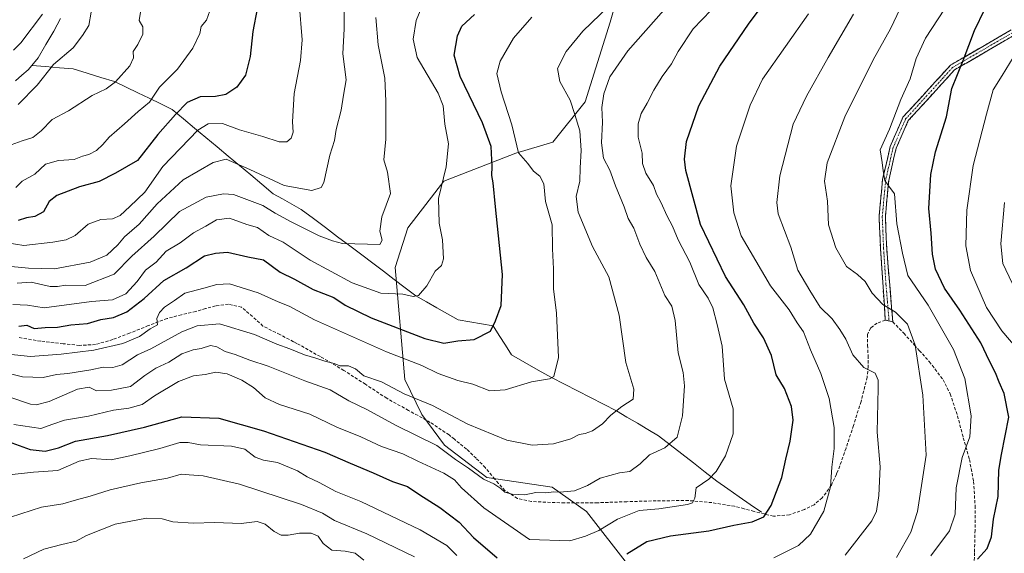
# Model space of a CAD drawing. Units: metres. Extents: x 624212 to 627658, y 4745747 to 4748123.
# Drawn here: x 626626 to 626943, y 4746288 to 4746460 of the extents above; entities that cross this region are included whole.
import ezdxf

# ---------------------------------------------------------------- set-up
doc = ezdxf.new("R2010")
doc.units = ezdxf.units.M
doc.header["$MEASUREMENT"] = 0
doc.linetypes.add('TRAZO_Y_PUNTO', pattern=[1, 0.5, -0.25, 0, -0.25])
doc.linetypes.add('TRAZOSX2', pattern=[1.5, 1, -0.5])
for name, color, linetype, lineweight in [('Arbolado forestal CxS', 92, 'Continuous', 0), ('Camino', 19, 'TRAZOSX2', 0), ('Camino Cxs', 19, 'Continuous', 0), ('Camino eje', 19, 'TRAZO_Y_PUNTO', 0), ('Corriente natural lineal', 142, 'Continuous', 13), ('Curva de nivel maestra', 36, 'Continuous', 30), ('Curva de nivel normal', 36, 'Continuous', 0), ('Senda', 19, 'TRAZOSX2', 0)]:
    doc.layers.add(name, color=color, linetype=linetype, lineweight=lineweight)

# ---------------------------------------------------------------- blocks, each defined once
blk = doc.blocks.new('*U199')
at = {"layer": 'Curva de nivel normal', "color": 36, "linetype": 'Continuous', "lineweight": 0}
blk.add_polyline3d([(626622.13, 4746346.19, 635), (626626.8, 4746345.08, 635), (626633.46, 4746344.87, 635), (626637.8, 4746345.79, 635), (626641.46, 4746346.15, 635), (626648.89, 4746347.33, 635), (626652.85, 4746348.22, 635), (626655.94, 4746348.06, 635), (626659.01, 4746348.94, 635), (626663.85, 4746352.16, 635), (626668.21, 4746354.08, 635), (626678.13, 4746359.54, 635), (626683.16, 4746361.45, 635), (626690.28, 4746362.11, 635), (626701.62, 4746358.74, 635), (626708.75, 4746355.54, 635), (626713, 4746354.12, 635), (626717.73, 4746352.18, 635), (626721.32, 4746351.12, 635), (626724.22, 4746350.07, 635), (626727.25, 4746349.39, 635), (626729.02, 4746348.63, 635), (626731.87, 4746348.64, 635), (626734.13, 4746347.61, 635), (626736.84, 4746345.37, 635), (626742.49, 4746343.46, 635), (626749.75, 4746339.54, 635), (626758.97, 4746335.76, 635), (626770.31, 4746329.76, 635), (626782.88, 4746324.67, 635), (626791.04, 4746323.06, 635), (626797.94, 4746323.5, 635), (626803.46, 4746325.03, 635), (626806.13, 4746326.41, 635), (626808.13, 4746326.77, 635), (626810.44, 4746327.68, 635), (626813.71, 4746329.95, 635), (626816.39, 4746332.68, 635), (626819.95, 4746335.49, 635), (626823.58, 4746337.9, 635), (626823.75, 4746341.04, 635), (626821.24, 4746349.62, 635), (626819.09, 4746364.92, 635), (626815.71, 4746377.3, 635), (626810.44, 4746387.09, 635), (626805.87, 4746398.1, 635), (626805.24, 4746403.22, 635), (626806.39, 4746408.18, 635), (626806.51, 4746412.49, 635), (626806.84, 4746418.05, 635), (626806.42, 4746424.33, 635), (626804.8, 4746429.65, 635), (626803.23, 4746434.28, 635), (626799.92, 4746440.31, 635), (626799.17, 4746444.44, 635), (626801.93, 4746449.92, 635), (626807.33, 4746456.52, 635), (626818.53, 4746467.34, 635)], dxfattribs=at)
blk = doc.blocks.new('*U202')
at = {"layer": 'Curva de nivel normal', "color": 36, "linetype": 'Continuous', "lineweight": 0}
blk.add_polyline3d([(626740.67, 4746460.94, 615), (626741.37, 4746452.1, 615), (626743.59, 4746441.38, 615), (626743.92, 4746433.93, 615), (626743.87, 4746421.72, 615), (626743.22, 4746414.98, 615), (626744.4, 4746411.08, 615), (626745.34, 4746404.16, 615), (626742.57, 4746396.65, 615), (626741.99, 4746392.07, 615), (626742.66, 4746389.08, 615), (626741.94, 4746387.7, 615), (626729.96, 4746388.09, 615), (626726.75, 4746388.88, 615), (626722.43, 4746390.5, 615), (626713.38, 4746395, 615), (626708.28, 4746397.84, 615), (626704.32, 4746400.31, 615), (626694.77, 4746403.8, 615), (626691.65, 4746404.06, 615), (626686, 4746402.94, 615), (626677.45, 4746398.32, 615), (626669.22, 4746390.46, 615), (626662.1, 4746383.92, 615), (626656.42, 4746378.19, 615), (626647.07, 4746374.5, 615), (626640.8, 4746374.61, 615), (626638.13, 4746374.23, 615), (626635.8, 4746374.16, 615), (626629.63, 4746375.58, 615), (626625.09, 4746375.2, 615)], dxfattribs=at)
blk = doc.blocks.new('*U220')
at = {"layer": 'Curva de nivel normal', "color": 36, "linetype": 'Continuous', "lineweight": 0}
for points in [[(626622.97, 4746299.82, 660), (626632.94, 4746303.06, 660), (626639.89, 4746304.15, 660), (626644.22, 4746305.42, 660), (626648.69, 4746306.54, 660), (626655.04, 4746308.62, 660), (626664.94, 4746310.84, 660), (626673.6, 4746312.39, 660), (626677.96, 4746313.64, 660), (626680.49, 4746313.46, 660), (626685.09, 4746313.1, 660), (626696.73, 4746310.44, 660), (626716.74, 4746303.87, 660), (626723.46, 4746301.1, 660), (626727.35, 4746298.75, 660), (626737.75, 4746294.4, 660), (626753.14, 4746287.04, 660)], [(626891.9, 4746287.59, 660), (626900.49, 4746298.65, 660), (626901.95, 4746301.69, 660), (626902.72, 4746306.84, 660), (626903.14, 4746315.98, 660), (626902.12, 4746327.25, 660), (626902.51, 4746341.36, 660), (626902.49, 4746344.03, 660), (626901.52, 4746346.28, 660), (626897.88, 4746348.1, 660), (626894.31, 4746352.1, 660), (626892.1, 4746357.22, 660), (626890.14, 4746360.26, 660), (626887.64, 4746363.76, 660), (626883.75, 4746367.54, 660), (626880.44, 4746372.9, 660), (626876.57, 4746379.49, 660), (626874.39, 4746386.86, 660), (626870.29, 4746397.59, 660), (626869.81, 4746401.22, 660), (626870.85, 4746409.82, 660), (626875.14, 4746426.51, 660), (626879.37, 4746435.51, 660), (626886.33, 4746448.03, 660), (626894.57, 4746461.94, 660)]]:
    blk.add_polyline3d(points, dxfattribs=at)
blk = doc.blocks.new('*U222')
at = {"layer": 'Curva de nivel normal', "color": 36, "linetype": 'Continuous', "lineweight": 0}
for points in [[(626621.6, 4746313.34, 655), (626630.36, 4746314.34, 655), (626638.27, 4746314.8, 655), (626645.13, 4746317.88, 655), (626649.13, 4746318.7, 655), (626655.46, 4746318.33, 655), (626661.46, 4746319.62, 655), (626671.13, 4746321.96, 655), (626677.48, 4746323.89, 655), (626680.2, 4746323.89, 655), (626684.15, 4746323.08, 655), (626694.13, 4746322.67, 655), (626698.46, 4746321.7, 655), (626701.8, 4746319.15, 655), (626704.48, 4746318.14, 655), (626708.94, 4746317.42, 655), (626715.42, 4746314.69, 655), (626718.53, 4746312.8, 655), (626722.46, 4746310.93, 655), (626727.8, 4746308.11, 655), (626735.84, 4746304.81, 655), (626754.99, 4746295.67, 655), (626763.5, 4746290.66, 655), (626766.8, 4746287.4, 655)], [(626868.84, 4746286.74, 655), (626876.8, 4746290.7, 655), (626880.69, 4746294.28, 655), (626884.94, 4746301.78, 655), (626887.16, 4746309.59, 655), (626887.52, 4746315.92, 655), (626888.32, 4746321.92, 655), (626888.29, 4746328.7, 655), (626886.7, 4746338.08, 655), (626884.04, 4746346.16, 655), (626880.68, 4746353.81, 655), (626878.45, 4746359.58, 655), (626876.43, 4746362.46, 655), (626873.77, 4746366.62, 655), (626867.77, 4746374.36, 655), (626858.4, 4746390.47, 655), (626855.97, 4746397.95, 655), (626855.03, 4746406.59, 655), (626856.87, 4746419.42, 655), (626861.28, 4746432.6, 655), (626865.25, 4746441.04, 655), (626880.06, 4746462.09, 655)]]:
    blk.add_polyline3d(points, dxfattribs=at)
blk = doc.blocks.new('*U224')
at = {"layer": 'Curva de nivel normal', "color": 36, "linetype": 'Continuous', "lineweight": 0}
for points in [[(626627.13, 4746286.36, 665), (626633.68, 4746289.52, 665), (626639.56, 4746291.04, 665), (626644.09, 4746292.07, 665), (626647.44, 4746293.92, 665), (626656.7, 4746297.58, 665), (626666.8, 4746299.47, 665), (626671.85, 4746299.29, 665), (626675.33, 4746298.32, 665), (626681.85, 4746297.85, 665), (626688.8, 4746298.12, 665), (626697.26, 4746297.72, 665), (626702.44, 4746298.36, 665), (626705.01, 4746297.52, 665), (626707.9, 4746295.13, 665), (626710.13, 4746294.04, 665), (626712.46, 4746294, 665), (626716.13, 4746294.69, 665), (626719.81, 4746294.69, 665), (626722.08, 4746293.68, 665), (626723.72, 4746291.3, 665), (626726.53, 4746289.16, 665), (626730.83, 4746288.83, 665), (626734.06, 4746288.18, 665), (626736.77, 4746285.98, 665)], [(626908.4, 4746286.79, 665), (626913, 4746294.92, 665), (626915.18, 4746301.59, 665), (626917.95, 4746319.8, 665), (626916.92, 4746339.13, 665), (626914.42, 4746355.27, 665), (626911.88, 4746362.08, 665), (626908.11, 4746365.95, 665), (626904.02, 4746368.37, 665), (626900.57, 4746372.06, 665), (626898.26, 4746375.76, 665), (626895.82, 4746378.08, 665), (626892.23, 4746380.64, 665), (626888.84, 4746386.64, 665), (626886.49, 4746394.02, 665), (626886.13, 4746401.72, 665), (626885.21, 4746408.11, 665), (626886.05, 4746414.05, 665), (626891.77, 4746428.92, 665), (626900.87, 4746447.27, 665), (626906.45, 4746457.31, 665), (626911.62, 4746468.17, 665)]]:
    blk.add_polyline3d(points, dxfattribs=at)
blk = doc.blocks.new('*U225')
at = {"layer": 'Curva de nivel normal', "color": 36, "linetype": 'Continuous', "lineweight": 0}
blk.add_polyline3d([(626919.49, 4746287.29, 670), (626925.46, 4746295.42, 670), (626927.33, 4746300.77, 670), (626927.58, 4746309.24, 670), (626929.49, 4746319.08, 670), (626932, 4746325.73, 670), (626932.46, 4746332.53, 670), (626930.42, 4746344.54, 670), (626926.72, 4746353.84, 670), (626918.54, 4746368.2, 670), (626912, 4746377.68, 670), (626910.28, 4746384.97, 670), (626908.54, 4746394.35, 670), (626907.7, 4746404.09, 670), (626905.58, 4746406.94, 670), (626904.59, 4746408.38, 670), (626904.05, 4746411.42, 670), (626903.76, 4746414.21, 670), (626903.15, 4746418.25, 670), (626906.16, 4746424.86, 670), (626909.74, 4746434.5, 670), (626912.75, 4746441.13, 670), (626914.74, 4746447.74, 670), (626917.69, 4746454.25, 670), (626923.86, 4746463.59, 670)], dxfattribs=at)
blk = doc.blocks.new('*U229')
at = {"layer": 'Curva de nivel normal', "color": 36, "linetype": 'Continuous', "lineweight": 0}
blk.add_polyline3d([(626943.21, 4746401.25, 685), (626942.02, 4746387.92, 685), (626942.65, 4746381.59, 685), (626945.65, 4746375.25, 685)], dxfattribs=at)
blk = doc.blocks.new('*U232')
at = {"layer": 'Curva de nivel normal', "color": 36, "linetype": 'Continuous', "lineweight": 0}
blk.add_polyline3d([(626624.11, 4746329.65, 645), (626632.8, 4746328.39, 645), (626636.58, 4746329.78, 645), (626640.35, 4746331.11, 645), (626648.13, 4746332.38, 645), (626656.12, 4746334.27, 645), (626661.13, 4746334.97, 645), (626665.44, 4746336.14, 645), (626669.42, 4746338.93, 645), (626677.09, 4746343.5, 645), (626681.9, 4746345.41, 645), (626685.7, 4746345.82, 645), (626689.12, 4746346.57, 645), (626692.81, 4746345.97, 645), (626697.52, 4746343.98, 645), (626701.23, 4746341.59, 645), (626705.04, 4746338.32, 645), (626709.65, 4746336.08, 645), (626719.46, 4746332.99, 645), (626728.13, 4746328.85, 645), (626735.8, 4746325.72, 645), (626742.5, 4746322.61, 645), (626749.34, 4746320.21, 645), (626754.15, 4746317.84, 645), (626762.56, 4746313.95, 645), (626766.06, 4746311.89, 645), (626768.25, 4746309.25, 645), (626775.45, 4746302.83, 645), (626790.13, 4746292.58, 645), (626803.14, 4746292.18, 645), (626808.24, 4746293.64, 645), (626812.46, 4746295.48, 645), (626818.46, 4746299.13, 645), (626825.5, 4746301.93, 645), (626831.78, 4746302.52, 645), (626841.02, 4746303.87, 645), (626842.62, 4746304.41, 645), (626843.44, 4746305.89, 645), (626843.8, 4746309.29, 645), (626847.93, 4746312.08, 645), (626850.28, 4746314.58, 645), (626853.28, 4746319.56, 645), (626855.75, 4746326.71, 645), (626855.79, 4746334.7, 645), (626852.97, 4746344.33, 645), (626852.25, 4746354.92, 645), (626850.64, 4746361.92, 645), (626849.25, 4746367.27, 645), (626847.77, 4746370.38, 645), (626844.72, 4746374.83, 645), (626841.76, 4746381.98, 645), (626838.06, 4746389.25, 645), (626836.27, 4746393.65, 645), (626834.48, 4746396.85, 645), (626832.49, 4746401.32, 645), (626831.12, 4746404, 645), (626830.08, 4746406.74, 645), (626827.64, 4746410.73, 645), (626826.59, 4746413.89, 645), (626826.44, 4746417.18, 645), (626825.22, 4746422.34, 645), (626825.19, 4746426.68, 645), (626826.15, 4746429.94, 645), (626828.1, 4746433.25, 645), (626830.23, 4746437.45, 645), (626832.88, 4746441.85, 645), (626835.86, 4746445.97, 645), (626838.1, 4746449.93, 645), (626842.92, 4746457.31, 645), (626848.73, 4746463.24, 645)], dxfattribs=at)
blk = doc.blocks.new('*U237')
at = {"layer": 'Curva de nivel normal', "color": 36, "linetype": 'Continuous', "lineweight": 0}
blk.add_polyline3d([(626666.12, 4746470.59, 590), (626664.44, 4746459.92, 590), (626665.66, 4746457.92, 590), (626665.66, 4746455.59, 590), (626664, 4746452.25, 590), (626662.52, 4746449.92, 590), (626662.57, 4746447.96, 590), (626661.39, 4746445.29, 590), (626656.84, 4746440.13, 590), (626653.8, 4746437.86, 590), (626649.27, 4746435.72, 590), (626641.7, 4746430.82, 590), (626636.36, 4746428.05, 590), (626632.82, 4746424.37, 590), (626630.22, 4746422.25, 590), (626626.73, 4746421.18, 590), (626618.4, 4746418.18, 590)], dxfattribs=at)
blk = doc.blocks.new('*U240')
at = {"layer": 'Curva de nivel normal', "color": 36, "linetype": 'Continuous', "lineweight": 0}
blk.add_polyline3d([(626947.29, 4746354.06, 680), (626942.32, 4746359.87, 680), (626937.41, 4746367.44, 680), (626932.27, 4746379.38, 680), (626930.75, 4746387.24, 680), (626931.04, 4746398.76, 680), (626933.04, 4746413.16, 680), (626937.41, 4746429.7, 680), (626939.51, 4746437.61, 680), (626942.4, 4746442.25, 680), (626945.97, 4746448.01, 680)], dxfattribs=at)
blk = doc.blocks.new('*U246')
at = {"layer": 'Curva de nivel maestra', "color": 36, "linetype": 'Continuous', "lineweight": 30}
blk.add_polyline3d([(626934.46, 4746286.24, 675), (626937.64, 4746289.68, 675), (626939.01, 4746293.44, 675), (626939.62, 4746299.16, 675), (626941.15, 4746306.44, 675), (626941.32, 4746314.95, 675), (626942.18, 4746320.05, 675), (626944.6, 4746332.06, 675), (626943.11, 4746339.67, 675), (626941.49, 4746343.28, 675), (626940.27, 4746346.39, 675), (626938.35, 4746350.1, 675), (626935.6, 4746356.05, 675), (626928.79, 4746366.58, 675), (626923.85, 4746373.64, 675), (626920.97, 4746379.81, 675), (626919.94, 4746384.59, 675), (626919.5, 4746391.34, 675), (626918.76, 4746399.31, 675), (626919.45, 4746410.28, 675), (626920.91, 4746417.59, 675), (626924.44, 4746428.92, 675), (626926.16, 4746438.03, 675), (626929.91, 4746447.03, 675), (626933.48, 4746456.7, 675), (626936.85, 4746463.59, 675)], dxfattribs=at)
blk = doc.blocks.new('*U250')
at = {"layer": 'Curva de nivel maestra', "color": 36, "linetype": 'Continuous', "lineweight": 30}
for points in [[(626622.2, 4746324.18, 650), (626629.29, 4746321.66, 650), (626634.19, 4746321.08, 650), (626638.49, 4746322.18, 650), (626643.95, 4746324.33, 650), (626654.24, 4746326.1, 650), (626666.13, 4746328.86, 650), (626678.13, 4746332.18, 650), (626690.13, 4746331.72, 650), (626704.43, 4746327.67, 650), (626724.22, 4746320.78, 650), (626732.42, 4746317.2, 650), (626739.82, 4746314.11, 650), (626746, 4746311.31, 650), (626750.84, 4746309.65, 650), (626754.83, 4746307.01, 650), (626761.23, 4746302.93, 650), (626767.5, 4746298.2, 650), (626772.18, 4746293.29, 650), (626779.7, 4746286.65, 650)], [(626821.56, 4746287.94, 650), (626827.96, 4746291.96, 650), (626835.55, 4746293.78, 650), (626847.96, 4746295.36, 650), (626856.03, 4746297.22, 650), (626861.86, 4746298.27, 650), (626865.63, 4746299.94, 650), (626868.02, 4746303.59, 650), (626871.47, 4746312.64, 650), (626872.71, 4746318.47, 650), (626874.11, 4746324.31, 650), (626875.06, 4746331.06, 650), (626874.59, 4746335.46, 650), (626872.34, 4746341.24, 650), (626869.64, 4746345.71, 650), (626868.1, 4746351.98, 650), (626865.54, 4746357.66, 650), (626862.42, 4746362.35, 650), (626859.21, 4746368.22, 650), (626853.26, 4746377.38, 650), (626845.2, 4746394.2, 650), (626840.49, 4746411.59, 650), (626840.07, 4746415.27, 650), (626840.76, 4746420.97, 650), (626844.74, 4746432.44, 650), (626851.49, 4746445.26, 650), (626860.72, 4746458.81, 650), (626877.8, 4746481.74, 650)]]:
    blk.add_polyline3d(points, dxfattribs=at)
blk = doc.blocks.new('*U255')
at = {"layer": 'Curva de nivel maestra', "color": 36, "linetype": 'Continuous', "lineweight": 30}
blk.add_polyline3d([(626625.62, 4746361.4, 625), (626628.23, 4746361.69, 625), (626630.64, 4746360.64, 625), (626634.17, 4746360.94, 625), (626638.13, 4746361.04, 625), (626642.46, 4746361.81, 625), (626647.8, 4746362.24, 625), (626652.13, 4746363.55, 625), (626656.13, 4746364.18, 625), (626660.44, 4746366.02, 625), (626666.05, 4746370.32, 625), (626672.38, 4746376.07, 625), (626679.53, 4746380.2, 625), (626685.53, 4746384.02, 625), (626688.98, 4746384.93, 625), (626692.93, 4746385.26, 625), (626699.46, 4746383.76, 625), (626704.48, 4746382.81, 625), (626709.84, 4746378.84, 625), (626714.48, 4746376.56, 625), (626720.46, 4746373.18, 625), (626727.13, 4746370.65, 625), (626730.8, 4746368.13, 625), (626739.13, 4746364.11, 625), (626756.46, 4746357.42, 625), (626762.62, 4746355.96, 625), (626767.1, 4746356.62, 625), (626772.38, 4746357.14, 625), (626777.64, 4746359.81, 625), (626779.24, 4746363.09, 625), (626781.03, 4746368.07, 625), (626781.48, 4746378.08, 625), (626779.17, 4746399.87, 625), (626778.48, 4746407.65, 625), (626778.02, 4746409.92, 625), (626778.17, 4746412.91, 625), (626777.86, 4746419.29, 625), (626775.08, 4746427, 625), (626767.78, 4746441.86, 625), (626765.91, 4746448.72, 625), (626766.93, 4746454.96, 625), (626768.34, 4746458.08, 625), (626772.43, 4746461.9, 625)], dxfattribs=at)

msp = doc.modelspace()

# ---------------------------------------------------------------- linework, layer by layer
at = {"layer": 'Arbolado forestal CxS', "color": 92, "linetype": 'Continuous', "lineweight": 0}
for points in [[(626822.5, 4746283.65, 654.01), (626808.57, 4746301.62, 643.38), (626797.51, 4746309.52, 640.24), (626776.43, 4746312.64, 640.53), (626762.75, 4746322.99, 639.97), (626755.44, 4746332.92, 637.11), (626749.99, 4746344.18, 634.04), (626746.9, 4746380.29, 618.76), (626750.93, 4746393.13, 617.96), (626762.52, 4746408.12, 621.96), (626785.74, 4746417.14, 629.62), (626797.7, 4746420.71, 631.93), (626808.07, 4746433.76, 638.04), (626816.13, 4746459.44, 637.93), (626825.26, 4746491.5, 630.66), (626834.41, 4746503.24, 628.74), (626847.32, 4746516.37, 630.33), (626862.33, 4746523.85, 634.21), (626875.99, 4746533.83, 638.73), (626925.71, 4746543.61, 658.28), (626934.08, 4746545.26, 662.08), (626960.21, 4746542.94, 674.44)], [(626960.21, 4746542.94, 674.44), (626934.08, 4746545.26, 662.08), (626925.71, 4746543.61, 658.28), (626875.99, 4746533.83, 638.73), (626862.33, 4746523.85, 634.21), (626847.32, 4746516.37, 630.33), (626834.41, 4746503.24, 628.74), (626825.26, 4746491.5, 630.66), (626816.13, 4746459.44, 637.93), (626808.07, 4746433.76, 638.04), (626797.7, 4746420.71, 631.93), (626785.74, 4746417.14, 629.62), (626762.52, 4746408.12, 621.96), (626750.93, 4746393.13, 617.96), (626746.9, 4746380.29, 618.76), (626749.99, 4746344.18, 634.04), (626755.44, 4746332.92, 637.11), (626762.75, 4746322.99, 639.97), (626776.43, 4746312.64, 640.53), (626797.51, 4746309.52, 640.24), (626808.57, 4746301.62, 643.38), (626822.5, 4746283.65, 654.01)], [(626960.21, 4746542.94, 674.44), (626934.08, 4746545.26, 662.08), (626925.71, 4746543.61, 658.28), (626875.99, 4746533.83, 638.73), (626862.33, 4746523.85, 634.21), (626847.32, 4746516.37, 630.33), (626834.41, 4746503.24, 628.74), (626825.26, 4746491.5, 630.66), (626816.13, 4746459.44, 637.93), (626808.07, 4746433.76, 638.04), (626797.7, 4746420.71, 631.93), (626785.74, 4746417.14, 629.62), (626762.52, 4746408.12, 621.96), (626750.93, 4746393.13, 617.96), (626746.9, 4746380.29, 618.76), (626749.99, 4746344.18, 634.04), (626755.44, 4746332.92, 637.11), (626762.75, 4746322.99, 639.97), (626776.43, 4746312.64, 640.53), (626797.51, 4746309.52, 640.24), (626808.57, 4746301.62, 643.38), (626822.5, 4746283.65, 654.01)], [(626960.21, 4746542.94, 674.44), (626934.08, 4746545.26, 662.08), (626925.71, 4746543.61, 658.28), (626875.99, 4746533.83, 638.73), (626862.33, 4746523.85, 634.21), (626847.32, 4746516.37, 630.33), (626834.41, 4746503.24, 628.74), (626825.26, 4746491.5, 630.66), (626816.13, 4746459.44, 637.93), (626808.07, 4746433.76, 638.04), (626797.7, 4746420.71, 631.93), (626785.74, 4746417.14, 629.62), (626762.52, 4746408.12, 621.96), (626750.93, 4746393.13, 617.96), (626746.9, 4746380.29, 618.76), (626749.99, 4746344.18, 634.04), (626755.44, 4746332.92, 637.11), (626762.75, 4746322.99, 639.97), (626776.43, 4746312.64, 640.53), (626797.51, 4746309.52, 640.24), (626808.57, 4746301.62, 643.38), (626822.5, 4746283.65, 654.01)]]:
    msp.add_polyline3d(points, dxfattribs=at)
at = {"layer": 'Camino', "color": 19, "linetype": 'TRAZOSX2', "lineweight": 0}
for points in [[(626945.33, 4746456.9), (626925.79, 4746445.56), (626910.47, 4746428.75), (626906.36, 4746419.36), (626903.9, 4746408.68), (626902.79, 4746396.75), (626903.23, 4746386.28), (626904.78, 4746363.36)], [(626907.19, 4746362.76), (626905.22, 4746386.39), (626904.79, 4746396.7), (626905.88, 4746408.36), (626908.27, 4746418.73), (626912.18, 4746427.66), (626927.09, 4746444.02), (626946.25, 4746455.14)], [(626905.99, 4746363.06), (626904.78, 4746363.36)], [(626905.99, 4746363.06), (626907.19, 4746362.76)]]:
    msp.add_lwpolyline(points, dxfattribs=at)
at = {"layer": 'Camino Cxs', "color": 19, "linetype": 'Continuous', "lineweight": 0}
msp.add_polyline3d([(626946.25, 4746455.14, 679), (626942.42, 4746452.92, 678.73), (626938.59, 4746450.69, 677.64), (626934.75, 4746448.47, 676.42), (626930.92, 4746446.24, 675.28), (626927.09, 4746444.02, 674.55), (626924.11, 4746440.75, 673.9), (626921.13, 4746437.48, 673.1), (626918.14, 4746434.2, 672.44), (626915.16, 4746430.93, 671.98), (626912.18, 4746427.66, 671.55), (626910.23, 4746423.2, 671.44), (626908.27, 4746418.73, 671.03), (626907.47, 4746415.27, 670.76), (626906.68, 4746411.82, 670.49), (626905.88, 4746408.36, 670.15), (626905.52, 4746404.47, 669.45), (626905.15, 4746400.59, 669.16), (626904.79, 4746396.7, 668.98), (626904.93, 4746393.26, 669.02), (626905.08, 4746389.83, 668.8), (626905.22, 4746386.39, 668.58), (626905.61, 4746381.66, 668.25), (626906.01, 4746376.94, 667.57), (626906.4, 4746372.21, 666.34), (626906.8, 4746367.49, 664.98), (626907.19, 4746362.76, 663.83), (626904.78, 4746363.36, 663.44), (626904.47, 4746367.94, 664.59), (626904.16, 4746372.53, 665.85), (626903.85, 4746377.11, 667), (626903.54, 4746381.7, 667.69), (626903.23, 4746386.28, 668.07), (626903.08, 4746389.77, 668.26), (626902.94, 4746393.26, 668.35), (626902.79, 4746396.75, 668.39), (626903.16, 4746400.73, 668.83), (626903.53, 4746404.7, 669.35), (626903.9, 4746408.68, 669.82), (626904.72, 4746412.24, 670.12), (626905.54, 4746415.8, 670.38), (626906.36, 4746419.36, 670.49), (626907.73, 4746422.49, 670.65), (626909.1, 4746425.62, 670.79), (626910.47, 4746428.75, 670.87), (626913.53, 4746432.11, 671.31), (626916.6, 4746435.47, 671.61), (626919.66, 4746438.84, 672.31), (626922.73, 4746442.2, 673.08), (626925.79, 4746445.56, 673.78), (626929.7, 4746447.83, 674.61), (626933.61, 4746450.1, 675.81), (626937.51, 4746452.36, 677.24), (626941.42, 4746454.63, 678.4), (626945.33, 4746456.9, 678.67)], dxfattribs=at)
at = {"layer": 'Camino eje', "color": 19, "linetype": 'TRAZO_Y_PUNTO', "lineweight": 0}
msp.add_lwpolyline([(626945.79, 4746456.02), (626926.44, 4746444.79), (626911.33, 4746428.21), (626907.32, 4746419.05), (626904.89, 4746408.52), (626904.35, 4746402.69), (626903.79, 4746396.73), (626904.23, 4746386.34), (626905, 4746374.88), (626905.99, 4746363.06)], dxfattribs=at)
at = {"layer": 'Corriente natural lineal', "color": 142, "linetype": 'Continuous', "lineweight": 13}
for points in [[(626639.11, 4746460.63, 583.1), (626636.92, 4746456.46, 582.74), (626634.42, 4746452.21, 582.84), (626631.92, 4746447.96, 582.94), (626629.81, 4746445.41, 583.15)], [(626629.81, 4746445.41, 583.15), (626628.71, 4746444.08, 582.98), (626626.64, 4746442.3, 582.47), (626624.57, 4746440.52, 582.8)], [(626864.85, 4746301.41, 649.73), (626861.26, 4746303.9, 648.39), (626857.66, 4746306.4, 647.34), (626854.07, 4746308.9, 646.67), (626850.47, 4746311.39, 645.59), (626846.72, 4746314.33, 644.34), (626842.97, 4746317.27, 643.07), (626839.22, 4746320.21, 641.61), (626835.47, 4746323.14, 640.06), (626831.72, 4746326.08, 638.74), (626828.33, 4746328.08, 637.99), (626824.95, 4746330.08, 637.06), (626821.56, 4746332.08, 635.95), (626818.17, 4746334.09, 634.9), (626813.99, 4746336.23, 633.81), (626809.82, 4746338.37, 633), (626805.65, 4746340.51, 632.22), (626801.47, 4746342.64, 630.93), (626797.3, 4746344.79, 630.03), (626792.99, 4746347.25, 629.25), (626788.68, 4746349.71, 628.21), (626784.38, 4746352.17, 627.15), (626782.4, 4746355.26, 626.18), (626780.42, 4746358.36, 625.63), (626778.44, 4746361.45, 625.06), (626774.69, 4746362.1, 624.31), (626770.93, 4746362.76, 623.48), (626767.18, 4746363.41, 622.67), (626763.77, 4746365.34, 621.96), (626760.36, 4746367.27, 621.14), (626756.95, 4746369.2, 620.59), (626753.54, 4746371.13, 620.13), (626750.07, 4746373.78, 619.5), (626746.6, 4746376.44, 618.63), (626743.12, 4746379.09, 617.92), (626739.65, 4746381.75, 616.98), (626736.17, 4746384.4, 615.91), (626732.27, 4746387.32, 615.03), (626728.37, 4746390.24, 614.54), (626724.46, 4746393.16, 613.64), (626720.56, 4746396.08, 612.89), (626716.66, 4746399, 612.28), (626713.64, 4746400.7, 612.05), (626710.61, 4746402.41, 611.77), (626707.59, 4746404.11, 611.57), (626703.98, 4746407.13, 611.1), (626700.37, 4746410.15, 610.52), (626696.76, 4746413.17, 610), (626693.15, 4746416.19, 609.4), (626689.53, 4746419.2, 608.35), (626685.92, 4746422.22, 607.1), (626682.31, 4746425.24, 604.3), (626678.7, 4746428.26, 601.84), (626675.09, 4746431.28, 598.94), (626671.38, 4746433.07, 596.39), (626667.67, 4746434.87, 594.49), (626663.96, 4746436.66, 592.62), (626660.25, 4746438.46, 590.92), (626656.54, 4746440.25, 590.11), (626652.09, 4746441.62, 588.87), (626647.65, 4746442.98, 588.05), (626643.2, 4746444.35, 587.09), (626638.74, 4746444.7, 585.92), (626634.27, 4746445.06, 584.54), (626629.81, 4746445.41, 583.15)]]:
    msp.add_polyline3d(points, dxfattribs=at)
at = {"layer": 'Curva de nivel maestra', "color": 36, "linetype": 'Continuous', "lineweight": 30}
msp.add_polyline3d([(626702.48, 4746463.69, 600), (626701.08, 4746456.35, 600), (626700.22, 4746448.36, 600), (626698.65, 4746442.32, 600), (626695.91, 4746438.49, 600), (626692.36, 4746436.1, 600), (626688.98, 4746435.42, 600), (626684.1, 4746435.3, 600), (626679.89, 4746433.54, 600), (626676.17, 4746429.59, 600), (626670.48, 4746423.19, 600), (626663.86, 4746414.81, 600), (626656.8, 4746410.69, 600), (626651.55, 4746407.98, 600), (626645.2, 4746406.28, 600), (626637.96, 4746403.57, 600), (626635.48, 4746401.54, 600), (626633.66, 4746398.26, 600), (626630.84, 4746396.74, 600), (626628.1, 4746396.34, 600), (626625.5, 4746395.41, 600)], dxfattribs=at)
at = {"layer": 'Curva de nivel normal', "color": 36, "linetype": 'Continuous', "lineweight": 0}
for points in [[(626622.12, 4746338.76, 640), (626629.38, 4746336.29, 640), (626631.29, 4746336.04, 640), (626635.48, 4746337.14, 640), (626644.57, 4746341.1, 640), (626648.28, 4746341.74, 640), (626650.7, 4746340.5, 640), (626655.47, 4746340.8, 640), (626661.67, 4746341.91, 640), (626666.21, 4746345.46, 640), (626669.78, 4746347.84, 640), (626674.03, 4746349.74, 640), (626678.13, 4746352.43, 640), (626681.8, 4746353.76, 640), (626684.39, 4746354.19, 640), (626687.36, 4746355.15, 640), (626689.48, 4746354.77, 640), (626692.1, 4746353.21, 640), (626695.31, 4746352.26, 640), (626700.1, 4746350.46, 640), (626706.02, 4746348.44, 640), (626717.82, 4746343.76, 640), (626725.97, 4746340.88, 640), (626731.98, 4746337.31, 640), (626737.8, 4746334.5, 640), (626747.03, 4746329.5, 640), (626760.32, 4746322.86, 640), (626766.31, 4746318.44, 640), (626770.49, 4746315.61, 640), (626775.3, 4746312.09, 640), (626778.71, 4746310.5, 640), (626780.96, 4746309.09, 640), (626782.22, 4746307.89, 640), (626784.56, 4746307.23, 640), (626788.62, 4746307.01, 640), (626792.18, 4746307.79, 640), (626795.48, 4746307.69, 640), (626798.01, 4746307.99, 640), (626799.97, 4746307.86, 640), (626804.64, 4746308.3, 640), (626808.82, 4746309.99, 640), (626812.97, 4746312.33, 640), (626819.13, 4746314.11, 640), (626822.46, 4746314.51, 640), (626825.8, 4746317.05, 640), (626828.78, 4746319.9, 640), (626833.71, 4746322.13, 640), (626837.7, 4746325.55, 640), (626839.49, 4746332.44, 640), (626840.09, 4746342.16, 640), (626839.68, 4746346.46, 640), (626838.03, 4746352.82, 640), (626837.06, 4746363.19, 640), (626836.01, 4746367.8, 640), (626833.8, 4746371.25, 640), (626830.54, 4746379, 640), (626827.75, 4746383.54, 640), (626825.66, 4746387.78, 640), (626823.81, 4746393, 640), (626821.99, 4746396.05, 640), (626820.64, 4746399.83, 640), (626817.89, 4746406.64, 640), (626816.07, 4746411.71, 640), (626813.96, 4746415.54, 640), (626813.38, 4746420.47, 640), (626813.73, 4746427.15, 640), (626813.46, 4746431.9, 640), (626814.07, 4746436.31, 640), (626816.09, 4746441.8, 640), (626821.87, 4746450.19, 640), (626839.22, 4746469.92, 640)], [(626730.36, 4746468.25, 610), (626730.44, 4746457.25, 610), (626730.07, 4746449.22, 610), (626731.16, 4746440.77, 610), (626730.23, 4746435.83, 610), (626729.45, 4746431.04, 610), (626727.93, 4746424.79, 610), (626727.32, 4746421.27, 610), (626725.82, 4746416.49, 610), (626723.9, 4746407.68, 610), (626723.01, 4746406.07, 610), (626720.06, 4746405.16, 610), (626711.12, 4746406.76, 610), (626700.03, 4746411.9, 610), (626692.41, 4746415.23, 610), (626688.24, 4746414.18, 610), (626678.57, 4746408.52, 610), (626670.24, 4746400.86, 610), (626664.4, 4746394.27, 610), (626659.76, 4746390.17, 610), (626657.58, 4746387.59, 610), (626654.02, 4746384.31, 610), (626648.64, 4746382, 610), (626637.18, 4746379.85, 610), (626628.8, 4746380.08, 610), (626623.24, 4746380.61, 610)], [(626715.92, 4746465.55, 605), (626716.9, 4746453.73, 605), (626716.36, 4746447.04, 605), (626714.33, 4746436.37, 605), (626713.86, 4746427.25, 605), (626714.04, 4746423.92, 605), (626713.39, 4746422.03, 605), (626712.02, 4746420.8, 605), (626709.58, 4746420.83, 605), (626704.25, 4746422.58, 605), (626696.79, 4746424.72, 605), (626691.32, 4746426.7, 605), (626686.68, 4746426.67, 605), (626683.28, 4746424.63, 605), (626672.01, 4746412.84, 605), (626666.31, 4746404.62, 605), (626661.44, 4746399.99, 605), (626658.29, 4746397.12, 605), (626655.8, 4746395.95, 605), (626652.13, 4746395.76, 605), (626647.99, 4746394.33, 605), (626643.78, 4746390.64, 605), (626640.97, 4746389.23, 605), (626636.67, 4746388.46, 605), (626627.24, 4746387.36, 605), (626608.42, 4746390.46, 605)], [(626755.99, 4746465.59, 620), (626753.7, 4746459.92, 620), (626752.73, 4746453.92, 620), (626754.02, 4746447.99, 620), (626760.74, 4746436.53, 620), (626762.35, 4746432.42, 620), (626762.89, 4746426.5, 620), (626764.1, 4746420.2, 620), (626763.34, 4746412.8, 620), (626760.88, 4746402.52, 620), (626761.08, 4746394.58, 620), (626762.14, 4746389.25, 620), (626762.42, 4746383.1, 620), (626761.82, 4746380.99, 620), (626759.78, 4746379.1, 620), (626757.09, 4746374.4, 620), (626754.42, 4746371.32, 620), (626752.67, 4746370.94, 620), (626749.38, 4746371.75, 620), (626742.23, 4746372.01, 620), (626733.09, 4746375.32, 620), (626719.54, 4746382.67, 620), (626710.82, 4746388.47, 620), (626706.24, 4746390.6, 620), (626702.51, 4746393.22, 620), (626699.08, 4746394.19, 620), (626693.58, 4746396.2, 620), (626689.3, 4746395.68, 620), (626685.92, 4746393.61, 620), (626681.91, 4746391.51, 620), (626677.68, 4746388.25, 620), (626673.12, 4746385.53, 620), (626669.89, 4746382.01, 620), (626666.46, 4746379.47, 620), (626663.8, 4746375.77, 620), (626660.13, 4746371.8, 620), (626655.8, 4746369.93, 620), (626649.13, 4746369.33, 620), (626633.8, 4746367.31, 620), (626628.46, 4746368.2, 620), (626623.77, 4746368.42, 620)], [(626624, 4746450.43, 585), (626626.36, 4746452.73, 585), (626633.26, 4746462, 585)], [(626687.19, 4746463.01, 595), (626686.07, 4746460.02, 595), (626684.38, 4746457.98, 595), (626683.98, 4746455.75, 595), (626681.67, 4746451.02, 595), (626676.73, 4746444.28, 595), (626670.95, 4746438.5, 595), (626667.8, 4746433.59, 595), (626664.13, 4746430.58, 595), (626659.76, 4746426.6, 595), (626654.78, 4746422.38, 595), (626652.73, 4746419.92, 595), (626650.65, 4746418.03, 595), (626648.23, 4746416.78, 595), (626646.13, 4746416.16, 595), (626643.46, 4746415.14, 595), (626638.46, 4746414.84, 595), (626634.3, 4746413.64, 595), (626630.8, 4746410.36, 595), (626626.74, 4746408.12, 595), (626624.72, 4746406.12, 595)], [(626648.99, 4746462.65, 585), (626648.17, 4746458.33, 585), (626646.18, 4746455.09, 585), (626643.13, 4746451.18, 585), (626636.8, 4746445.72, 585), (626631.63, 4746439.09, 585), (626625.45, 4746432.84, 585)], [(626615.9, 4746353.02, 630), (626629.46, 4746351.58, 630), (626639.27, 4746352.31, 630), (626649.87, 4746353.65, 630), (626659.22, 4746355.8, 630), (626664.5, 4746358.05, 630), (626668.01, 4746360.49, 630), (626670.38, 4746361.85, 630), (626670.16, 4746363.81, 630), (626670.95, 4746365.79, 630), (626672.6, 4746367.56, 630), (626675.8, 4746369.64, 630), (626679.13, 4746372.08, 630), (626685.31, 4746373.62, 630), (626689.42, 4746374.82, 630), (626693.56, 4746375.01, 630), (626702.73, 4746372.18, 630), (626709.19, 4746369.24, 630), (626712.71, 4746367.84, 630), (626720.86, 4746363.41, 630), (626744.13, 4746353.1, 630), (626755.48, 4746348.75, 630), (626760.8, 4746346.08, 630), (626767.08, 4746343.87, 630), (626771.93, 4746342.73, 630), (626777.35, 4746340.49, 630), (626782.36, 4746340.87, 630), (626790.77, 4746343.48, 630), (626796.57, 4746344.36, 630), (626798.02, 4746345.21, 630), (626799.51, 4746351.25, 630), (626798.84, 4746365.61, 630), (626797.92, 4746373.42, 630), (626797.86, 4746379.89, 630), (626797.55, 4746386.28, 630), (626797.5, 4746394.03, 630), (626795.31, 4746401.62, 630), (626794.8, 4746407.25, 630), (626793.45, 4746409.78, 630), (626791.46, 4746411.37, 630), (626789.65, 4746413.89, 630), (626786.62, 4746417.28, 630), (626784.48, 4746426.29, 630), (626781.01, 4746436.97, 630), (626779.69, 4746442.82, 630), (626780.7, 4746446.82, 630), (626785.06, 4746454.3, 630), (626790.96, 4746460.99, 630)]]:
    msp.add_polyline3d(points, dxfattribs=at)
at = {"layer": 'Senda', "color": 19, "linetype": 'TRAZOSX2', "lineweight": 0}
for points in [[(626904.78, 4746363.36), (626902.14, 4746362.37), (626900.09, 4746360.82), (626899, 4746358.73), (626899.07, 4746355.3), (626899.25, 4746351.88), (626899.23, 4746348.35), (626898.93, 4746344.9), (626896.97, 4746337.1), (626894.52, 4746329.35), (626892.12, 4746322.02), (626889.53, 4746314.69), (626889.05, 4746313.66), (626887.43, 4746310.13), (626884.47, 4746305.99), (626881.81, 4746303.8), (626878.71, 4746302.28), (626873.9, 4746300.57), (626868.73, 4746300.1), (626862.49, 4746301.66), (626859.27, 4746302.51), (626856.25, 4746303.3), (626848.92, 4746304.48), (626841.4, 4746305.16), (626830.97, 4746305.09), (626821.56, 4746304.79), (626812.15, 4746304.46), (626801.46, 4746304.4), (626790.77, 4746304.84), (626786.25, 4746305.86), (626782.26, 4746308.36), (626780.2, 4746310.7), (626779, 4746312.06), (626775.93, 4746315.78), (626772.98, 4746318.81), (626769.91, 4746321.74), (626765.96, 4746324.92), (626764.25, 4746326.3), (626758.2, 4746330.38), (626751.18, 4746334.24), (626744.18, 4746338.12), (626737.29, 4746342.65), (626730.36, 4746347.14), (626722.8, 4746351.56), (626715.19, 4746355.85), (626714.16, 4746356.38), (626709.76, 4746358.67), (626704.31, 4746361.42), (626700.94, 4746364.51), (626697.4, 4746367.5), (626693.22, 4746368.44), (626689.01, 4746367.95), (626685.85, 4746367.04), (626682.68, 4746366.15), (626678.06, 4746365.05), (626673.46, 4746363.85), (626667.38, 4746361.58), (626661.37, 4746359.11), (626655.96, 4746357.09), (626650.42, 4746355.47), (626645.22, 4746355.18), (626639.99, 4746355.72), (626632.71, 4746356.54), (626625.65, 4746357.71)], [(626905.99, 4746363.06), (626904.78, 4746363.36)], [(626905.99, 4746363.06), (626907.19, 4746362.76)], [(626907.19, 4746362.76), (626910.75, 4746359.12), (626914.17, 4746355.27), (626915.72, 4746353.56), (626918.96, 4746349.98), (626923.38, 4746344.13), (626925.69, 4746339.56), (626928.03, 4746332.5), (626929.91, 4746325.38), (626931.88, 4746318.4), (626933.24, 4746311.3), (626933.7, 4746303.48), (626933.69, 4746295.62), (626933.52, 4746288.36), (626933.24, 4746281.09)]]:
    msp.add_lwpolyline(points, dxfattribs=at)

# ---------------------------------------------------------------- block references
at = {"layer": 'Curva de nivel maestra', "color": 36, "linetype": 'Continuous', "lineweight": 30}
for name in ['*U246', '*U250', '*U255']:
    msp.add_blockref(name, (0, 0), dxfattribs=at)
at = {"layer": 'Curva de nivel normal', "color": 36, "linetype": 'Continuous', "lineweight": 0}
for name in ['*U240', '*U229', '*U222', '*U220', '*U224', '*U225', '*U232', '*U199', '*U202', '*U237']:
    msp.add_blockref(name, (0, 0), dxfattribs=at)

doc.saveas('drawing.dxf')
